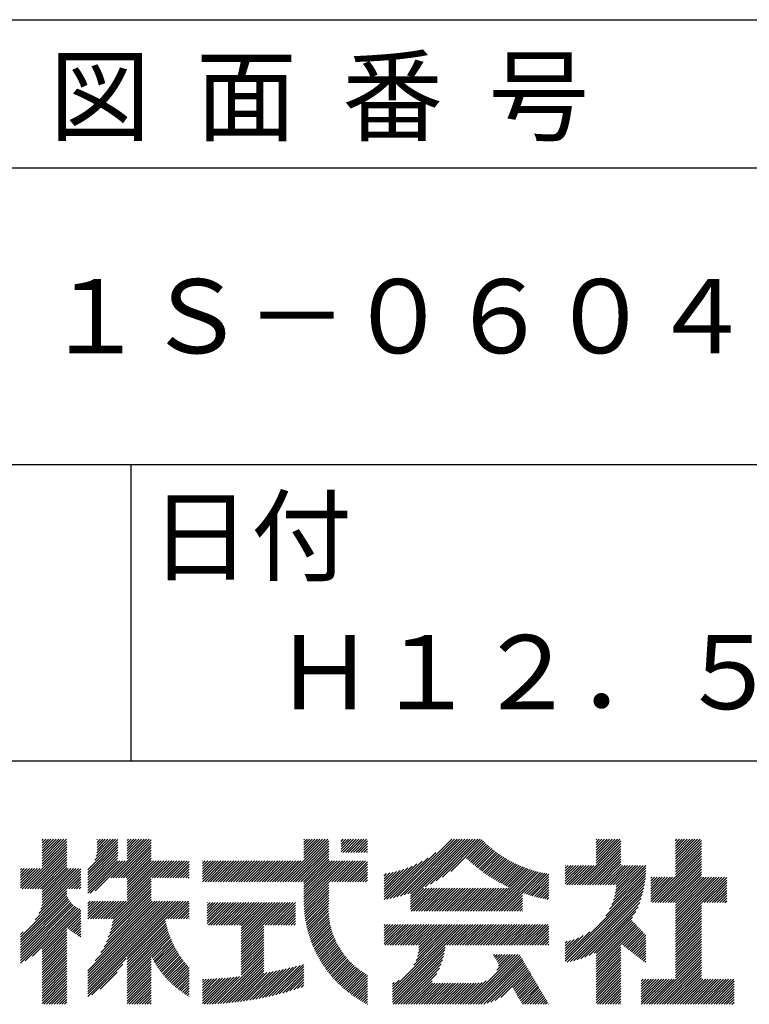
# Model space of a CAD drawing. Extents: x 0 to 210, y 0 to 297.
# Drawn here: x 166 to 191, y 34 to 68 of the extents above; entities that cross this region are included whole.
import ezdxf

# ---------------------------------------------------------------- set-up
doc = ezdxf.new("R2010")
doc.units = 0
doc.layers.add('TITLE', color=7, linetype='CONTINUOUS')
doc.styles.get("Standard").update_dxf_attribs({"font": 'romans.shx', "bigfont": 'bigfont.shx'})

msp = doc.modelspace()

# ---------------------------------------------------------------- linework, layer by layer
at = {"layer": 'TITLE'}
for p, q in [((20, 67.5), (199.75, 67.5)), ((20, 62.5), (199.75, 62.5)), ((20, 52.5), (199.75, 52.5)), ((169.875, 52.5), (169.875, 42.5)), ((109.875, 42.5), (199.75, 42.5)), ((166.88, 39.121), (167.615, 39.855)), ((166.88, 39.033), (167.702, 39.855)), ((166.88, 39.208), (167.528, 39.855)), ((166.88, 39.557), (167.178, 39.855)), ((166.88, 39.47), (167.266, 39.855)), ((166.88, 39.383), (167.353, 39.855)), ((166.88, 39.644), (167.091, 39.855)), ((166.88, 39.819), (166.917, 39.855)), ((166.88, 39.732), (167.004, 39.855)), ((166.88, 39.295), (167.44, 39.855)), ((168.654, 39.149), (169.361, 39.855)), ((168.708, 39.29), (169.273, 39.855)), ((168.73, 39.4), (169.186, 39.855)), ((168.735, 39.579), (169.011, 39.855)), ((168.735, 39.491), (169.099, 39.855)), ((168.735, 39.666), (168.924, 39.855)), ((168.735, 39.84), (168.75, 39.855)), ((168.735, 39.753), (168.837, 39.855)), ((169.194, 38.554), (170.495, 39.855)), ((169.753, 39.201), (170.408, 39.855)), ((169.753, 39.637), (169.972, 39.855)), ((169.753, 39.55), (170.059, 39.855)), ((169.753, 39.463), (170.146, 39.855)), ((169.753, 39.375), (170.233, 39.855)), ((169.753, 39.812), (169.797, 39.855)), ((169.753, 39.724), (169.884, 39.855)), ((169.753, 39.288), (170.321, 39.855)), ((175.086, 38.423), (176.518, 39.855)), ((175.716, 39.141), (176.431, 39.855)), ((175.716, 39.228), (176.343, 39.855)), ((175.716, 39.403), (176.169, 39.855)), ((175.716, 39.316), (176.256, 39.855)), ((175.716, 39.665), (175.907, 39.855)), ((175.716, 39.577), (175.994, 39.855)), ((175.716, 39.49), (176.082, 39.855)), ((175.716, 39.839), (175.732, 39.855)), ((175.716, 39.752), (175.82, 39.855)), ((176.97, 39.609), (177.216, 39.855)), ((176.97, 39.522), (177.303, 39.855)), ((176.97, 39.435), (177.391, 39.855)), ((176.97, 39.784), (177.042, 39.855)), ((176.97, 39.696), (177.129, 39.855)), ((177.037, 39.415), (177.478, 39.855)), ((177.125, 39.415), (177.565, 39.855)), ((177.212, 39.415), (177.653, 39.855)), ((177.299, 39.415), (177.74, 39.855)), ((177.387, 39.415), (177.827, 39.855)), ((178.734, 37.882), (180.708, 39.855)), ((178.85, 37.911), (180.795, 39.855)), ((178.97, 37.943), (180.882, 39.855)), ((179.094, 37.98), (180.969, 39.855)), ((179.223, 38.021), (181.057, 39.855)), ((179.308, 37.844), (181.319, 39.855)), ((179.308, 38.019), (181.144, 39.855)), ((179.308, 37.932), (181.231, 39.855)), ((179.809, 38.258), (181.406, 39.855)), ((179.983, 38.345), (181.493, 39.855)), ((180.175, 38.45), (181.58, 39.855)), ((180.396, 38.584), (181.668, 39.855)), ((185.58, 39.141), (186.294, 39.855)), ((185.58, 39.054), (186.381, 39.855)), ((185.58, 39.229), (186.207, 39.855)), ((185.58, 39.665), (185.77, 39.855)), ((185.58, 39.578), (185.857, 39.855)), ((185.58, 39.491), (185.945, 39.855)), ((185.58, 39.403), (186.032, 39.855)), ((185.58, 39.316), (186.119, 39.855)), ((185.58, 39.84), (185.596, 39.855)), ((185.58, 39.752), (185.683, 39.855)), ((188.251, 39.019), (189.087, 39.855)), ((188.251, 39.106), (189, 39.855)), ((188.251, 39.281), (188.825, 39.855)), ((188.251, 39.194), (188.912, 39.855)), ((188.251, 39.63), (188.476, 39.855)), ((188.251, 39.543), (188.563, 39.855)), ((188.251, 39.456), (188.651, 39.855)), ((188.251, 39.368), (188.738, 39.855)), ((188.251, 39.805), (188.301, 39.855)), ((188.251, 39.717), (188.389, 39.855)), ((166.21, 38.189), (167.716, 39.695)), ((166.297, 38.189), (167.716, 39.607)), ((166.385, 38.189), (167.716, 39.52)), ((166.88, 38.946), (167.716, 39.782)), ((168.421, 38.829), (169.44, 39.847)), ((168.421, 38.741), (169.44, 39.76)), ((168.421, 38.654), (169.44, 39.673)), ((168.421, 38.567), (169.44, 39.586)), ((169.281, 38.554), (170.563, 39.836)), ((169.368, 38.554), (170.563, 39.749)), ((169.456, 38.554), (170.563, 39.661)), ((169.543, 38.554), (170.563, 39.574)), ((175.173, 38.423), (176.552, 39.802)), ((175.261, 38.423), (176.552, 39.715)), ((175.348, 38.423), (176.552, 39.628)), ((175.435, 38.423), (176.552, 39.54)), ((177.474, 39.415), (177.858, 39.799)), ((177.561, 39.415), (177.858, 39.712)), ((177.648, 39.415), (177.858, 39.624)), ((177.736, 39.415), (177.858, 39.537)), ((180.673, 38.773), (181.732, 39.833)), ((181.2, 39.213), (181.776, 39.789)), ((181.245, 39.171), (181.821, 39.746)), ((181.291, 39.129), (181.866, 39.704)), ((181.337, 39.088), (181.911, 39.662)), ((181.383, 39.047), (181.958, 39.622)), ((181.43, 39.007), (182.005, 39.581)), ((181.478, 38.967), (182.053, 39.542)), ((184.931, 38.318), (186.415, 39.802)), ((185.018, 38.318), (186.415, 39.715)), ((185.105, 38.318), (186.415, 39.627)), ((185.193, 38.318), (186.415, 39.54)), ((188.251, 38.932), (189.129, 39.81)), ((188.251, 38.845), (189.129, 39.723)), ((188.251, 38.757), (189.129, 39.636)), ((188.251, 38.67), (189.129, 39.548)), ((166.472, 38.189), (167.716, 39.433)), ((166.559, 38.189), (167.716, 39.345)), ((166.647, 38.189), (167.716, 39.258)), ((168.421, 38.48), (169.44, 39.498)), ((168.421, 38.392), (169.44, 39.411)), ((168.421, 38.305), (169.436, 39.32)), ((168.421, 38.218), (169.426, 39.222)), ((169.63, 38.554), (170.563, 39.487)), ((169.718, 38.554), (170.563, 39.399)), ((169.753, 38.502), (170.563, 39.312)), ((169.753, 38.415), (170.563, 39.225)), ((175.523, 38.423), (176.552, 39.453)), ((175.61, 38.423), (176.552, 39.366)), ((175.697, 38.423), (176.552, 39.279)), ((175.716, 38.355), (176.552, 39.191)), ((177.823, 39.415), (177.858, 39.45)), ((178.513, 37.835), (179.909, 39.231)), ((178.622, 37.857), (180.171, 39.406)), ((181.526, 38.928), (182.101, 39.503)), ((181.574, 38.889), (182.15, 39.465)), ((181.624, 38.851), (182.2, 39.427)), ((181.673, 38.813), (182.25, 39.391)), ((181.723, 38.776), (182.302, 39.355)), ((181.774, 38.739), (182.354, 39.319)), ((181.825, 38.703), (182.406, 39.285)), ((181.877, 38.668), (182.46, 39.251)), ((181.929, 38.633), (182.514, 39.217)), ((185.28, 38.318), (186.415, 39.453)), ((185.367, 38.318), (186.415, 39.366)), ((185.455, 38.318), (186.415, 39.278)), ((185.542, 38.318), (186.415, 39.191)), ((187.48, 37.725), (189.129, 39.374)), ((187.567, 37.725), (189.129, 39.287)), ((187.655, 37.725), (189.129, 39.199)), ((188.251, 38.583), (189.129, 39.461)), ((166.149, 38.826), (166.19, 38.867)), ((166.149, 38.738), (166.277, 38.867)), ((166.149, 38.477), (166.539, 38.867)), ((166.149, 38.389), (166.627, 38.867)), ((166.149, 38.302), (166.714, 38.867)), ((166.149, 38.564), (166.452, 38.867)), ((166.149, 38.651), (166.365, 38.867)), ((166.149, 38.215), (166.801, 38.867)), ((166.734, 38.189), (167.716, 39.171)), ((166.821, 38.189), (167.716, 39.084)), ((166.832, 37.501), (168.186, 38.855)), ((166.871, 37.628), (168.11, 38.867)), ((166.88, 38.161), (167.716, 38.996)), ((166.88, 38.073), (167.716, 38.909)), ((166.88, 37.811), (167.936, 38.867)), ((166.88, 37.724), (168.023, 38.867)), ((166.88, 37.986), (167.761, 38.867)), ((166.88, 37.899), (167.848, 38.867)), ((168.421, 38.043), (169.506, 39.128)), ((168.421, 38.13), (169.419, 39.128)), ((168.501, 38.036), (169.593, 39.128)), ((168.668, 38.116), (169.68, 39.128)), ((169.753, 38.328), (170.563, 39.138)), ((169.753, 38.066), (170.815, 39.128)), ((169.753, 38.241), (170.641, 39.128)), ((169.753, 38.153), (170.728, 39.128)), ((169.753, 37.979), (170.902, 39.128)), ((169.753, 37.891), (170.99, 39.128)), ((169.753, 37.804), (171.077, 39.128)), ((170.59, 38.554), (171.164, 39.128)), ((170.678, 38.554), (171.252, 39.128)), ((170.765, 38.554), (171.339, 39.128)), ((170.852, 38.554), (171.426, 39.128)), ((170.94, 38.554), (171.513, 39.128)), ((171.027, 38.554), (171.601, 39.128)), ((171.114, 38.554), (171.688, 39.128)), ((171.201, 38.554), (171.775, 39.128)), ((171.289, 38.554), (171.843, 39.108)), ((171.376, 38.554), (171.843, 39.021)), ((171.463, 38.554), (171.843, 38.934)), ((172.295, 38.774), (172.648, 39.128)), ((172.295, 38.425), (172.997, 39.128)), ((172.295, 38.6), (172.823, 39.128)), ((172.295, 38.513), (172.91, 39.128)), ((172.295, 38.687), (172.735, 39.128)), ((172.295, 38.949), (172.474, 39.128)), ((172.295, 38.862), (172.561, 39.128)), ((172.295, 39.124), (172.299, 39.128)), ((172.295, 39.036), (172.386, 39.128)), ((172.38, 38.423), (173.085, 39.128)), ((172.468, 38.423), (173.172, 39.128)), ((172.555, 38.423), (173.259, 39.128)), ((172.642, 38.423), (173.346, 39.128)), ((172.729, 38.423), (173.434, 39.128)), ((172.817, 38.423), (173.521, 39.128)), ((172.904, 38.423), (173.608, 39.128)), ((172.991, 38.423), (173.696, 39.128)), ((173.079, 38.423), (173.783, 39.128)), ((173.166, 38.423), (173.87, 39.128)), ((173.253, 38.423), (173.957, 39.128)), ((173.34, 38.423), (174.045, 39.128)), ((173.428, 38.423), (174.132, 39.128)), ((173.515, 38.423), (174.219, 39.128)), ((173.602, 38.423), (174.307, 39.128)), ((173.69, 38.423), (174.394, 39.128)), ((173.777, 38.423), (174.481, 39.128)), ((173.864, 38.423), (174.568, 39.128)), ((173.951, 38.423), (174.656, 39.128)), ((174.039, 38.423), (174.743, 39.128)), ((174.126, 38.423), (174.83, 39.128)), ((174.213, 38.423), (174.918, 39.128)), ((174.301, 38.423), (175.005, 39.128)), ((174.388, 38.423), (175.092, 39.128)), ((174.475, 38.423), (175.179, 39.128)), ((174.562, 38.423), (175.267, 39.128)), ((174.65, 38.423), (175.354, 39.128)), ((174.737, 38.423), (175.441, 39.128)), ((174.824, 38.423), (175.529, 39.128)), ((174.912, 38.423), (175.616, 39.128)), ((174.999, 38.423), (175.703, 39.128)), ((175.716, 37.832), (177.012, 39.128)), ((175.716, 37.744), (177.1, 39.128)), ((175.716, 38.094), (176.751, 39.128)), ((175.716, 38.006), (176.838, 39.128)), ((175.716, 37.919), (176.925, 39.128)), ((175.716, 38.268), (176.576, 39.128)), ((175.716, 38.181), (176.663, 39.128)), ((175.717, 37.658), (177.187, 39.128)), ((176.57, 38.423), (177.274, 39.128)), ((176.657, 38.423), (177.362, 39.128)), ((176.745, 38.423), (177.449, 39.128)), ((176.832, 38.423), (177.536, 39.128)), ((176.919, 38.423), (177.623, 39.128)), ((177.006, 38.423), (177.711, 39.128)), ((177.094, 38.423), (177.798, 39.128)), ((177.181, 38.423), (177.858, 39.101)), ((177.268, 38.423), (177.858, 39.013)), ((177.356, 38.423), (177.858, 38.926)), ((178.42, 37.83), (179.704, 39.114)), ((178.42, 37.917), (179.529, 39.026)), ((178.42, 38.004), (179.371, 38.955)), ((178.42, 38.092), (179.226, 38.897)), ((181.982, 38.598), (182.568, 39.185)), ((182.035, 38.564), (182.624, 39.153)), ((182.089, 38.531), (182.68, 39.122)), ((182.143, 38.498), (182.737, 39.092)), ((182.198, 38.465), (182.795, 39.063)), ((182.254, 38.434), (182.854, 39.034)), ((182.31, 38.402), (182.913, 39.006)), ((182.366, 38.372), (182.974, 38.979)), ((182.423, 38.342), (183.035, 38.953)), ((182.481, 38.312), (183.097, 38.927)), ((182.54, 38.283), (183.159, 38.903)), ((182.599, 38.255), (183.223, 38.879)), ((182.658, 38.227), (183.288, 38.857)), ((184.536, 38.446), (185.067, 38.978)), ((184.536, 38.359), (185.155, 38.978)), ((184.536, 38.621), (184.893, 38.978)), ((184.536, 38.534), (184.98, 38.978)), ((184.536, 38.97), (184.544, 38.978)), ((184.536, 38.883), (184.631, 38.978)), ((184.536, 38.796), (184.718, 38.978)), ((184.536, 38.708), (184.806, 38.978)), ((184.582, 38.318), (185.242, 38.978)), ((184.669, 38.318), (185.329, 38.978)), ((184.756, 38.318), (185.417, 38.978)), ((184.844, 38.318), (185.504, 38.978)), ((185.629, 38.318), (186.415, 39.104)), ((185.716, 38.318), (186.415, 39.016)), ((185.804, 38.318), (186.464, 38.978)), ((185.891, 38.318), (186.551, 38.978)), ((185.978, 38.318), (186.639, 38.978)), ((186.066, 38.318), (186.726, 38.978)), ((186.153, 38.318), (186.813, 38.978)), ((186.157, 37.798), (187.253, 38.894)), ((186.194, 37.922), (187.25, 38.978)), ((186.221, 38.036), (187.162, 38.978)), ((186.24, 38.318), (186.9, 38.978)), ((186.24, 38.143), (187.075, 38.978)), ((186.252, 38.243), (186.988, 38.978)), ((187.742, 37.725), (189.129, 39.112)), ((187.829, 37.725), (189.129, 39.025)), ((187.916, 37.725), (189.129, 38.937)), ((166.648, 37.143), (168.186, 38.681)), ((166.769, 37.351), (168.186, 38.768)), ((167.781, 38.189), (168.186, 38.594)), ((169.208, 37.171), (170.563, 38.527)), ((171.551, 38.554), (171.843, 38.846)), ((171.638, 38.554), (171.843, 38.759)), ((171.725, 38.554), (171.843, 38.672)), ((171.812, 38.554), (171.843, 38.584)), ((177.443, 38.423), (177.858, 38.839)), ((177.53, 38.423), (177.858, 38.752)), ((177.617, 38.423), (177.858, 38.664)), ((177.705, 38.423), (177.858, 38.577)), ((178.42, 38.179), (179.091, 38.849)), ((178.42, 38.266), (178.963, 38.809)), ((178.42, 38.353), (178.841, 38.774)), ((178.42, 38.441), (178.725, 38.746)), ((178.42, 38.528), (178.613, 38.721)), ((178.42, 38.615), (178.506, 38.701)), ((181.95, 37.431), (183.353, 38.835)), ((182.037, 37.431), (183.42, 38.814)), ((182.124, 37.431), (183.487, 38.794)), ((182.212, 37.431), (183.555, 38.775)), ((182.299, 37.431), (183.625, 38.758)), ((182.386, 37.431), (183.696, 38.741)), ((183.093, 38.051), (183.767, 38.725)), ((183.157, 38.028), (183.84, 38.711)), ((183.223, 38.006), (183.914, 38.698)), ((183.289, 37.985), (183.98, 38.676)), ((183.356, 37.965), (183.98, 38.589)), ((184.536, 35.828), (187.237, 38.529)), ((185.898, 37.278), (187.245, 38.624)), ((186.029, 37.496), (187.25, 38.717)), ((186.105, 37.659), (187.253, 38.807)), ((187.423, 37.929), (188.07, 38.577)), ((187.423, 37.842), (188.158, 38.577)), ((187.423, 37.755), (188.245, 38.577)), ((187.423, 38.016), (187.983, 38.577)), ((187.423, 38.278), (187.721, 38.577)), ((187.423, 38.191), (187.809, 38.577)), ((187.423, 38.104), (187.896, 38.577)), ((187.423, 38.453), (187.547, 38.577)), ((187.423, 38.366), (187.634, 38.577)), ((187.423, 38.54), (187.459, 38.577)), ((188.004, 37.725), (189.129, 38.85)), ((188.091, 37.725), (189.129, 38.763)), ((188.178, 37.725), (189.129, 38.676)), ((188.251, 37.71), (189.129, 38.588)), ((188.251, 37.273), (189.554, 38.577)), ((188.251, 37.186), (189.642, 38.577)), ((188.251, 37.099), (189.729, 38.577)), ((188.251, 37.012), (189.816, 38.577)), ((188.251, 36.924), (189.903, 38.577)), ((188.251, 37.623), (189.205, 38.577)), ((188.251, 37.535), (189.292, 38.577)), ((188.251, 37.448), (189.38, 38.577)), ((188.251, 37.361), (189.467, 38.577)), ((189.138, 37.725), (189.983, 38.569)), ((167.869, 38.189), (168.186, 38.506)), ((167.956, 38.189), (168.186, 38.419)), ((168.043, 38.189), (168.186, 38.332)), ((168.13, 38.189), (168.186, 38.244)), ((169.234, 36.935), (170.563, 38.265)), ((169.26, 37.049), (170.563, 38.352)), ((169.281, 37.157), (170.563, 38.439)), ((175.721, 37.574), (176.552, 38.406)), ((175.725, 37.492), (176.552, 38.318)), ((175.732, 37.411), (176.552, 38.231)), ((177.792, 38.423), (177.858, 38.49)), ((179.308, 37.757), (179.764, 38.213)), ((179.308, 37.67), (179.851, 38.213)), ((179.308, 37.582), (179.939, 38.213)), ((179.308, 37.495), (180.026, 38.213)), ((179.331, 37.431), (180.113, 38.213)), ((179.418, 37.431), (180.2, 38.213)), ((179.506, 37.431), (180.288, 38.213)), ((179.593, 37.431), (180.375, 38.213)), ((179.68, 37.431), (180.462, 38.213)), ((179.768, 37.431), (180.55, 38.213)), ((179.855, 37.431), (180.637, 38.213)), ((179.942, 37.431), (180.724, 38.213)), ((180.029, 37.431), (180.811, 38.213)), ((180.117, 37.431), (180.899, 38.213)), ((180.204, 37.431), (180.986, 38.213)), ((180.291, 37.431), (181.073, 38.213)), ((180.379, 37.431), (181.161, 38.213)), ((180.466, 37.431), (181.248, 38.213)), ((180.553, 37.431), (181.335, 38.213)), ((180.64, 37.431), (181.422, 38.213)), ((180.728, 37.431), (181.51, 38.213)), ((180.815, 37.431), (181.597, 38.213)), ((180.902, 37.431), (181.684, 38.213)), ((180.99, 37.431), (181.772, 38.213)), ((181.077, 37.431), (181.859, 38.213)), ((181.164, 37.431), (181.946, 38.213)), ((181.251, 37.431), (182.033, 38.213)), ((181.339, 37.431), (182.121, 38.213)), ((181.426, 37.431), (182.208, 38.213)), ((181.513, 37.431), (182.295, 38.213)), ((181.601, 37.431), (182.383, 38.213)), ((181.688, 37.431), (182.47, 38.213)), ((181.775, 37.431), (182.557, 38.213)), ((181.862, 37.431), (182.644, 38.213)), ((183.423, 37.945), (183.98, 38.501)), ((183.492, 37.926), (183.98, 38.414)), ((183.561, 37.908), (183.98, 38.327)), ((183.631, 37.89), (183.98, 38.24)), ((184.536, 35.741), (187.225, 38.43)), ((184.599, 35.717), (187.21, 38.327)), ((184.707, 35.737), (187.19, 38.22)), ((189.226, 37.725), (189.983, 38.482)), ((189.313, 37.725), (189.983, 38.394)), ((189.4, 37.725), (189.983, 38.307)), ((189.488, 37.725), (189.983, 38.22)), ((166.149, 36.556), (167.716, 38.123)), ((166.149, 36.469), (167.716, 38.036)), ((166.149, 36.382), (167.717, 37.95)), ((166.149, 36.294), (167.744, 37.889)), ((169.05, 36.403), (170.563, 37.916)), ((169.112, 36.552), (170.563, 38.003)), ((169.162, 36.689), (170.563, 38.09)), ((169.201, 36.816), (170.563, 38.177)), ((175.74, 37.332), (176.552, 38.144)), ((175.749, 37.254), (176.552, 38.057)), ((175.76, 37.177), (176.552, 37.969)), ((175.772, 37.102), (176.552, 37.882)), ((182.473, 37.431), (183.092, 38.05)), ((182.561, 37.431), (183.092, 37.963)), ((182.648, 37.431), (183.092, 37.876)), ((183.701, 37.874), (183.98, 38.152)), ((183.773, 37.858), (183.98, 38.065)), ((183.845, 37.843), (183.98, 37.978)), ((183.919, 37.829), (183.98, 37.89)), ((184.819, 35.761), (187.165, 38.108)), ((184.937, 35.792), (187.134, 37.99)), ((185.062, 35.83), (187.096, 37.865)), ((189.575, 37.725), (189.983, 38.132)), ((189.662, 37.725), (189.983, 38.045)), ((189.749, 37.725), (189.983, 37.958)), ((189.837, 37.725), (189.983, 37.871)), ((166.149, 36.207), (167.774, 37.832)), ((166.149, 36.12), (167.808, 37.779)), ((166.149, 36.033), (167.846, 37.73)), ((166.149, 35.945), (167.887, 37.684)), ((166.149, 35.858), (167.932, 37.641)), ((166.149, 35.771), (167.98, 37.602)), ((166.149, 35.683), (168.032, 37.567)), ((166.311, 35.758), (168.088, 37.535)), ((168.421, 35.425), (170.768, 37.771)), ((168.421, 34.988), (171.204, 37.771)), ((168.421, 34.814), (171.379, 37.771)), ((168.421, 34.726), (171.466, 37.771)), ((168.421, 34.639), (171.554, 37.771)), ((168.421, 34.901), (171.292, 37.771)), ((168.421, 35.163), (171.03, 37.771)), ((168.421, 35.075), (171.117, 37.771)), ((168.421, 35.337), (170.855, 37.771)), ((168.421, 35.25), (170.943, 37.771)), ((168.421, 37.432), (168.76, 37.771)), ((168.421, 37.345), (168.848, 37.771)), ((168.421, 37.258), (168.935, 37.771)), ((168.421, 37.519), (168.673, 37.771)), ((168.421, 37.694), (168.499, 37.771)), ((168.421, 37.607), (168.586, 37.771)), ((168.422, 37.171), (169.022, 37.771)), ((168.51, 37.171), (169.11, 37.771)), ((168.597, 37.171), (169.197, 37.771)), ((168.666, 35.757), (170.681, 37.771)), ((168.684, 37.171), (169.284, 37.771)), ((168.771, 37.171), (169.371, 37.771)), ((168.857, 36.034), (170.593, 37.771)), ((168.859, 37.171), (169.459, 37.771)), ((168.946, 37.171), (169.546, 37.771)), ((168.969, 36.234), (170.563, 37.828)), ((169.033, 37.171), (169.633, 37.771)), ((169.121, 37.171), (169.721, 37.771)), ((171.041, 37.171), (171.641, 37.771)), ((171.128, 37.171), (171.728, 37.771)), ((171.215, 37.171), (171.815, 37.771)), ((171.303, 37.171), (171.843, 37.712)), ((171.39, 37.171), (171.843, 37.624)), ((171.477, 37.171), (171.843, 37.537)), ((172.451, 37.011), (173.16, 37.719)), ((172.451, 37.535), (172.636, 37.719)), ((172.451, 37.447), (172.723, 37.719)), ((172.451, 37.36), (172.811, 37.719)), ((172.451, 37.273), (172.898, 37.719)), ((172.451, 37.185), (172.985, 37.719)), ((172.451, 37.098), (173.073, 37.719)), ((172.451, 37.709), (172.462, 37.719)), ((172.451, 37.622), (172.549, 37.719)), ((172.491, 36.963), (173.247, 37.719)), ((172.578, 36.963), (173.334, 37.719)), ((172.665, 36.963), (173.422, 37.719)), ((172.752, 36.963), (173.509, 37.719)), ((172.84, 36.963), (173.596, 37.719)), ((172.927, 36.963), (173.684, 37.719)), ((173.014, 36.963), (173.771, 37.719)), ((173.102, 36.963), (173.858, 37.719)), ((173.189, 36.963), (173.945, 37.719)), ((173.276, 36.963), (174.033, 37.719)), ((173.363, 36.963), (174.12, 37.719)), ((173.451, 36.963), (174.207, 37.719)), ((173.538, 36.963), (174.294, 37.719)), ((173.601, 36.938), (174.382, 37.719)), ((173.601, 36.851), (174.469, 37.719)), ((173.601, 36.764), (174.556, 37.719)), ((173.601, 36.676), (174.644, 37.719)), ((173.601, 36.589), (174.731, 37.719)), ((173.601, 36.502), (174.818, 37.719)), ((173.601, 36.414), (174.905, 37.719)), ((173.601, 36.24), (175.08, 37.719)), ((173.601, 36.327), (174.993, 37.719)), ((174.411, 36.963), (175.167, 37.719)), ((174.498, 36.963), (175.255, 37.719)), ((174.585, 36.963), (175.342, 37.719)), ((174.673, 36.963), (175.429, 37.719)), ((174.76, 36.963), (175.429, 37.632)), ((174.847, 36.963), (175.429, 37.544)), ((175.786, 37.028), (176.552, 37.795)), ((175.8, 36.956), (176.551, 37.707)), ((175.816, 36.884), (176.546, 37.614)), ((182.735, 37.431), (183.092, 37.789)), ((182.823, 37.431), (183.092, 37.701)), ((182.91, 37.431), (183.092, 37.614)), ((182.997, 37.431), (183.092, 37.527)), ((185.197, 35.878), (187.049, 37.73)), ((185.343, 35.937), (186.989, 37.583)), ((188.251, 36.837), (189.129, 37.715)), ((188.251, 36.75), (189.129, 37.628)), ((188.251, 36.662), (189.129, 37.541)), ((189.924, 37.725), (189.983, 37.783)), ((166.554, 35.914), (168.148, 37.508)), ((166.88, 36.153), (168.186, 37.459)), ((166.88, 36.066), (168.186, 37.372)), ((167.752, 36.85), (168.186, 37.284)), ((167.801, 36.812), (168.186, 37.197)), ((171.565, 37.171), (171.843, 37.45)), ((171.652, 37.171), (171.843, 37.362)), ((171.739, 37.171), (171.843, 37.275)), ((174.935, 36.963), (175.429, 37.457)), ((175.022, 36.963), (175.429, 37.37)), ((175.109, 36.963), (175.429, 37.283)), ((175.196, 36.963), (175.429, 37.195)), ((175.833, 36.814), (176.545, 37.526)), ((175.851, 36.745), (176.546, 37.44)), ((175.87, 36.677), (176.551, 37.357)), ((175.891, 36.609), (176.557, 37.276)), ((175.912, 36.543), (176.566, 37.198)), ((183.084, 37.431), (183.092, 37.439)), ((185.508, 36.014), (186.912, 37.419)), ((185.58, 35.999), (186.806, 37.225)), ((188.251, 36.575), (189.129, 37.454)), ((188.251, 36.488), (189.129, 37.366)), ((188.251, 36.401), (189.129, 37.279)), ((167.85, 36.774), (168.186, 37.11)), ((167.901, 36.737), (168.186, 37.023)), ((167.953, 36.702), (168.186, 36.935)), ((169.753, 35.884), (171.034, 37.165)), ((169.753, 35.797), (171.048, 37.091)), ((169.753, 35.709), (171.063, 37.019)), ((169.753, 35.622), (171.08, 36.948)), ((169.753, 35.535), (171.097, 36.879)), ((171.826, 37.171), (171.843, 37.188)), ((173.601, 36.153), (174.358, 36.91)), ((175.284, 36.963), (175.429, 37.108)), ((175.371, 36.963), (175.429, 37.021)), ((175.934, 36.478), (176.577, 37.121)), ((175.957, 36.414), (176.59, 37.047)), ((175.981, 36.351), (176.605, 36.974)), ((176.006, 36.288), (176.621, 36.904)), ((178.42, 36.433), (178.975, 36.988)), ((178.42, 36.695), (178.713, 36.988)), ((178.42, 36.608), (178.801, 36.988)), ((178.42, 36.52), (178.888, 36.988)), ((178.42, 36.957), (178.452, 36.988)), ((178.42, 36.87), (178.539, 36.988)), ((178.42, 36.782), (178.626, 36.988)), ((178.42, 36.346), (179.063, 36.988)), ((178.446, 36.284), (179.15, 36.988)), ((178.533, 36.284), (179.237, 36.988)), ((178.621, 36.284), (179.324, 36.988)), ((178.707, 34.8), (180.896, 36.988)), ((178.707, 34.713), (180.983, 36.988)), ((178.707, 34.625), (181.07, 36.988)), ((178.707, 34.538), (181.157, 36.988)), ((178.708, 36.284), (179.412, 36.988)), ((178.795, 36.284), (179.499, 36.988)), ((178.882, 36.284), (179.586, 36.988)), ((178.97, 36.284), (179.674, 36.988)), ((179.057, 36.284), (179.761, 36.988)), ((179.144, 36.284), (179.848, 36.988)), ((179.232, 36.284), (179.935, 36.988)), ((179.319, 36.284), (180.023, 36.988)), ((179.406, 36.284), (180.11, 36.988)), ((179.426, 35.606), (180.808, 36.988)), ((179.493, 36.284), (180.197, 36.988)), ((179.505, 35.772), (180.721, 36.988)), ((179.548, 35.902), (180.634, 36.988)), ((179.574, 36.015), (180.546, 36.988)), ((179.581, 36.284), (180.285, 36.988)), ((179.588, 36.117), (180.459, 36.988)), ((179.594, 36.211), (180.372, 36.988)), ((180.541, 36.284), (181.245, 36.988)), ((180.628, 36.284), (181.332, 36.988)), ((180.715, 36.284), (181.419, 36.988)), ((180.803, 36.284), (181.507, 36.988)), ((180.89, 36.284), (181.594, 36.988)), ((180.977, 36.284), (181.681, 36.988)), ((181.065, 36.284), (181.768, 36.988)), ((181.152, 36.284), (181.856, 36.988)), ((181.239, 36.284), (181.943, 36.988)), ((181.326, 36.284), (182.03, 36.988)), ((181.414, 36.284), (182.118, 36.988)), ((181.501, 36.284), (182.205, 36.988)), ((181.588, 36.284), (182.292, 36.988)), ((181.676, 36.284), (182.379, 36.988)), ((181.763, 36.284), (182.467, 36.988)), ((181.85, 36.284), (182.554, 36.988)), ((181.937, 36.284), (182.641, 36.988)), ((182.025, 36.284), (182.729, 36.988)), ((182.112, 36.284), (182.816, 36.988)), ((182.199, 36.284), (182.903, 36.988)), ((182.287, 36.284), (182.99, 36.988)), ((182.374, 36.284), (183.078, 36.988)), ((182.461, 36.284), (183.165, 36.988)), ((182.548, 36.284), (183.252, 36.988)), ((182.636, 36.284), (183.34, 36.988)), ((182.723, 36.284), (183.427, 36.988)), ((182.81, 36.284), (183.514, 36.988)), ((182.898, 36.284), (183.601, 36.988)), ((182.985, 36.284), (183.689, 36.988)), ((183.072, 36.284), (183.776, 36.988)), ((183.159, 36.284), (183.863, 36.988)), ((183.247, 36.284), (183.951, 36.988)), ((183.334, 36.284), (183.98, 36.93)), ((185.58, 35.912), (186.784, 37.116)), ((185.58, 35.825), (186.827, 37.071)), ((185.58, 35.737), (186.869, 37.027)), ((185.58, 35.65), (186.912, 36.982)), ((185.58, 35.563), (186.954, 36.937)), ((186.426, 36.322), (186.997, 36.892)), ((188.251, 36.313), (189.129, 37.192)), ((188.251, 36.226), (189.129, 37.104)), ((188.251, 36.139), (189.129, 37.017)), ((188.251, 36.051), (189.129, 36.93)), ((166.149, 36.644), (166.245, 36.74)), ((166.88, 35.978), (167.716, 36.814)), ((166.88, 35.891), (167.716, 36.727)), ((166.88, 35.804), (167.716, 36.64)), ((166.88, 35.717), (167.716, 36.552)), ((168.005, 36.667), (168.186, 36.848)), ((168.059, 36.633), (168.186, 36.761)), ((168.113, 36.6), (168.186, 36.673)), ((168.169, 36.569), (168.186, 36.586)), ((169.753, 35.447), (171.116, 36.811)), ((169.753, 35.36), (171.137, 36.744)), ((169.753, 35.273), (171.158, 36.678)), ((169.753, 35.186), (171.181, 36.613)), ((170.567, 35.912), (171.205, 36.55)), ((173.601, 36.065), (174.358, 36.823)), ((173.601, 35.978), (174.358, 36.735)), ((173.601, 35.891), (174.358, 36.648)), ((173.601, 35.803), (174.358, 36.561)), ((176.032, 36.227), (176.64, 36.835)), ((176.058, 36.166), (176.659, 36.767)), ((176.086, 36.107), (176.681, 36.701)), ((176.114, 36.048), (176.704, 36.637)), ((176.144, 35.989), (176.728, 36.574)), ((183.421, 36.284), (183.98, 36.843)), ((183.509, 36.284), (183.98, 36.756)), ((183.596, 36.284), (183.98, 36.668)), ((183.683, 36.284), (183.98, 36.581)), ((184.536, 35.915), (185.361, 36.74)), ((184.536, 36.002), (185.143, 36.609)), ((184.536, 36.09), (184.979, 36.533)), ((186.476, 36.284), (187.039, 36.847)), ((186.525, 36.246), (187.082, 36.803)), ((186.574, 36.208), (187.124, 36.758)), ((186.623, 36.17), (187.167, 36.713)), ((186.673, 36.132), (187.209, 36.668)), ((186.722, 36.094), (187.25, 36.622)), ((186.771, 36.056), (187.25, 36.535)), ((188.251, 35.964), (189.129, 36.843)), ((188.251, 35.877), (189.129, 36.755)), ((188.251, 35.79), (189.129, 36.668)), ((188.251, 35.702), (189.129, 36.581)), ((166.88, 35.629), (167.716, 36.465)), ((166.88, 35.542), (167.716, 36.378)), ((166.88, 35.455), (167.716, 36.291)), ((166.88, 35.367), (167.716, 36.203)), ((170.596, 35.853), (171.23, 36.487)), ((170.626, 35.796), (171.256, 36.426)), ((170.657, 35.74), (171.283, 36.366)), ((170.689, 35.685), (171.311, 36.307)), ((170.722, 35.63), (171.34, 36.248)), ((173.601, 35.716), (174.358, 36.474)), ((173.601, 35.629), (174.358, 36.386)), ((173.601, 35.542), (174.358, 36.299)), ((173.601, 35.454), (174.358, 36.212)), ((176.173, 35.932), (176.753, 36.512)), ((176.204, 35.876), (176.78, 36.452)), ((176.236, 35.82), (176.808, 36.392)), ((176.268, 35.765), (176.838, 36.334)), ((176.301, 35.711), (176.868, 36.278)), ((176.335, 35.657), (176.9, 36.222)), ((178.707, 34.451), (180.479, 36.223)), ((183.77, 36.284), (183.98, 36.494)), ((183.858, 36.284), (183.98, 36.407)), ((183.945, 36.284), (183.98, 36.319)), ((184.536, 36.177), (184.84, 36.481)), ((184.536, 36.264), (184.716, 36.444)), ((184.536, 36.352), (184.602, 36.418)), ((185.58, 35.475), (186.415, 36.311)), ((185.58, 35.388), (186.415, 36.223)), ((186.82, 36.017), (187.25, 36.448)), ((186.869, 35.979), (187.25, 36.36)), ((186.919, 35.941), (187.25, 36.273)), ((188.251, 35.615), (189.129, 36.493)), ((188.251, 35.528), (189.129, 36.406)), ((188.251, 35.44), (189.129, 36.319)), ((188.251, 35.353), (189.129, 36.232)), ((166.88, 35.28), (167.716, 36.116)), ((166.88, 35.193), (167.716, 36.029)), ((166.88, 35.106), (167.716, 35.941)), ((169.753, 35.098), (170.563, 35.908)), ((170.756, 35.577), (171.37, 36.191)), ((170.79, 35.524), (171.401, 36.135)), ((170.826, 35.473), (171.433, 36.079)), ((170.863, 35.422), (171.466, 36.025)), ((170.9, 35.372), (171.499, 35.971)), ((170.938, 35.323), (171.534, 35.919)), ((170.978, 35.275), (171.57, 35.867)), ((172.713, 34.305), (174.358, 35.95)), ((173.601, 35.367), (174.358, 36.124)), ((173.601, 35.28), (174.358, 36.037)), ((176.37, 35.605), (176.933, 36.168)), ((176.405, 35.553), (176.967, 36.115)), ((176.441, 35.501), (177.002, 36.062)), ((176.478, 35.451), (177.038, 36.011)), ((176.515, 35.401), (177.076, 35.961)), ((176.554, 35.352), (177.114, 35.913)), ((178.707, 34.364), (180.467, 36.124)), ((178.722, 34.291), (180.45, 36.019)), ((178.809, 34.291), (180.426, 35.908)), ((181.166, 34.291), (182.847, 35.972)), ((181.253, 34.291), (182.934, 35.972)), ((181.34, 34.291), (183, 35.951)), ((181.427, 34.291), (183.033, 35.896)), ((182.118, 35.942), (182.148, 35.972)), ((182.151, 35.887), (182.236, 35.972)), ((182.183, 35.832), (182.323, 35.972)), ((182.215, 35.777), (182.41, 35.972)), ((182.225, 35.437), (182.759, 35.972)), ((182.248, 35.722), (182.497, 35.972)), ((182.276, 35.575), (182.672, 35.972)), ((182.28, 35.667), (182.585, 35.972)), ((185.58, 35.301), (186.415, 36.136)), ((185.58, 35.214), (186.415, 36.049)), ((185.58, 35.126), (186.415, 35.962)), ((185.58, 35.039), (186.415, 35.874)), ((186.968, 35.903), (187.25, 36.186)), ((187.017, 35.865), (187.25, 36.099)), ((187.066, 35.827), (187.25, 36.011)), ((187.116, 35.789), (187.25, 35.924)), ((187.45, 34.291), (189.129, 35.97)), ((187.537, 34.291), (189.129, 35.883)), ((188.251, 35.266), (189.129, 36.144)), ((188.251, 35.179), (189.129, 36.057)), ((166.88, 35.018), (167.716, 35.854)), ((166.88, 34.931), (167.716, 35.767)), ((166.88, 34.844), (167.716, 35.68)), ((166.88, 34.756), (167.716, 35.592)), ((168.421, 34.552), (169.718, 35.849)), ((168.562, 34.606), (169.607, 35.65)), ((169.753, 35.011), (170.563, 35.821)), ((169.753, 34.924), (170.563, 35.733)), ((169.753, 34.836), (170.563, 35.646)), ((169.753, 34.749), (170.563, 35.559)), ((171.018, 35.228), (171.606, 35.816)), ((171.059, 35.182), (171.643, 35.766)), ((171.101, 35.136), (171.681, 35.717)), ((171.143, 35.092), (171.72, 35.669)), ((171.187, 35.048), (171.76, 35.621)), ((171.231, 35.005), (171.801, 35.574)), ((172.805, 34.31), (174.358, 35.863)), ((172.899, 34.316), (174.358, 35.775)), ((172.993, 34.323), (174.358, 35.688)), ((173.088, 34.331), (174.358, 35.601)), ((174.313, 34.508), (175.35, 35.545)), ((174.423, 34.531), (175.466, 35.574)), ((174.535, 34.556), (175.583, 35.604)), ((174.649, 34.582), (175.702, 35.636)), ((174.764, 34.61), (175.716, 35.562)), ((176.592, 35.304), (177.153, 35.865)), ((176.632, 35.256), (177.194, 35.818)), ((176.672, 35.209), (177.236, 35.772)), ((176.713, 35.163), (177.278, 35.728)), ((176.755, 35.117), (177.322, 35.684)), ((176.797, 35.072), (177.367, 35.641)), ((176.841, 35.028), (177.412, 35.6)), ((176.884, 34.985), (177.459, 35.56)), ((178.896, 34.291), (180.394, 35.788)), ((178.984, 34.291), (180.35, 35.657)), ((181.515, 34.291), (183.065, 35.841)), ((181.602, 34.291), (183.097, 35.786)), ((181.689, 34.291), (183.13, 35.731)), ((181.787, 34.301), (183.162, 35.676)), ((181.899, 34.326), (183.195, 35.621)), ((182.024, 34.363), (183.227, 35.566)), ((185.58, 34.952), (186.415, 35.787)), ((185.58, 34.864), (186.415, 35.7)), ((185.58, 34.777), (186.415, 35.612)), ((187.165, 35.751), (187.25, 35.837)), ((187.214, 35.713), (187.25, 35.749)), ((187.625, 34.291), (189.129, 35.795)), ((187.712, 34.291), (189.129, 35.708)), ((187.799, 34.291), (189.129, 35.621)), ((166.88, 34.669), (167.716, 35.505)), ((166.88, 34.582), (167.716, 35.418)), ((166.88, 34.495), (167.716, 35.33)), ((166.88, 34.407), (167.716, 35.243)), ((168.84, 34.796), (169.417, 35.373)), ((169.753, 34.662), (170.563, 35.472)), ((169.753, 34.575), (170.563, 35.384)), ((169.753, 34.487), (170.563, 35.297)), ((169.753, 34.4), (170.563, 35.21)), ((171.277, 34.963), (171.842, 35.529)), ((171.323, 34.922), (171.843, 35.442)), ((171.37, 34.882), (171.843, 35.355)), ((171.418, 34.842), (171.843, 35.268)), ((172.44, 34.294), (173.349, 35.203)), ((172.53, 34.296), (173.447, 35.213)), ((172.621, 34.3), (173.545, 35.224)), ((173.184, 34.34), (174.358, 35.513)), ((173.281, 34.349), (174.358, 35.426)), ((173.379, 34.36), (174.359, 35.339)), ((173.478, 34.372), (174.465, 35.358)), ((173.579, 34.385), (174.571, 35.377)), ((173.68, 34.399), (174.679, 35.398)), ((173.782, 34.414), (174.788, 35.42)), ((173.886, 34.43), (174.898, 35.442)), ((173.991, 34.448), (175.009, 35.466)), ((174.097, 34.466), (175.121, 35.491)), ((174.204, 34.486), (175.235, 35.517)), ((174.881, 34.639), (175.716, 35.475)), ((175, 34.671), (175.716, 35.388)), ((175.121, 34.705), (175.716, 35.3)), ((175.244, 34.74), (175.716, 35.213)), ((176.929, 34.942), (177.507, 35.52)), ((176.974, 34.9), (177.556, 35.482)), ((177.02, 34.858), (177.606, 35.445)), ((177.067, 34.818), (177.657, 35.408)), ((177.114, 34.778), (177.71, 35.373)), ((177.162, 34.738), (177.763, 35.339)), ((177.21, 34.7), (177.817, 35.307)), ((177.26, 34.662), (177.858, 35.26)), ((179.071, 34.291), (180.29, 35.51)), ((179.158, 34.291), (180.201, 35.333)), ((182.169, 34.421), (183.259, 35.512)), ((182.356, 34.521), (183.292, 35.457)), ((182.766, 34.844), (183.324, 35.402)), ((182.798, 34.789), (183.357, 35.347)), ((182.831, 34.734), (183.389, 35.292)), ((182.863, 34.679), (183.421, 35.237)), ((185.58, 34.69), (186.415, 35.525)), ((185.58, 34.603), (186.415, 35.438)), ((185.58, 34.515), (186.415, 35.351)), ((185.58, 34.428), (186.415, 35.263)), ((187.887, 34.291), (189.129, 35.533)), ((187.974, 34.291), (189.129, 35.446)), ((188.061, 34.291), (189.129, 35.359)), ((188.148, 34.291), (189.129, 35.272)), ((166.88, 34.32), (167.716, 35.156)), ((166.938, 34.291), (167.716, 35.069)), ((167.025, 34.291), (167.716, 34.981)), ((167.113, 34.291), (167.716, 34.894)), ((169.753, 34.313), (170.563, 35.122)), ((169.819, 34.291), (170.563, 35.035)), ((169.906, 34.291), (170.563, 34.948)), ((171.466, 34.804), (171.843, 35.18)), ((171.516, 34.766), (171.843, 35.093)), ((171.566, 34.729), (171.843, 35.006)), ((171.618, 34.693), (171.843, 34.918)), ((172.295, 34.323), (173.157, 35.185)), ((172.295, 34.41), (173.061, 35.177)), ((172.295, 34.497), (172.967, 35.17)), ((172.295, 34.585), (172.873, 35.163)), ((172.295, 34.672), (172.78, 35.157)), ((172.295, 34.759), (172.687, 35.152)), ((172.295, 34.847), (172.595, 35.147)), ((172.295, 34.934), (172.504, 35.143)), ((172.295, 35.021), (172.413, 35.14)), ((172.295, 35.108), (172.323, 35.137)), ((172.351, 34.292), (173.253, 35.193)), ((175.369, 34.779), (175.716, 35.126)), ((175.497, 34.819), (175.716, 35.039)), ((175.627, 34.862), (175.716, 34.951)), ((177.31, 34.625), (177.858, 35.173)), ((177.361, 34.588), (177.858, 35.086)), ((177.412, 34.553), (177.858, 34.998)), ((177.465, 34.518), (177.858, 34.911)), ((178.707, 34.887), (178.924, 35.104)), ((178.707, 34.975), (178.759, 35.026)), ((179.245, 34.291), (180.038, 35.083)), ((179.333, 34.291), (180.049, 35.007)), ((179.42, 34.291), (180.136, 35.007)), ((179.507, 34.291), (180.224, 35.007)), ((179.595, 34.291), (180.311, 35.007)), ((179.682, 34.291), (180.398, 35.007)), ((179.769, 34.291), (180.485, 35.007)), ((179.856, 34.291), (180.573, 35.007)), ((179.944, 34.291), (180.66, 35.007)), ((180.031, 34.291), (180.747, 35.007)), ((180.118, 34.291), (180.835, 35.007)), ((180.206, 34.291), (180.922, 35.007)), ((180.293, 34.291), (181.009, 35.007)), ((180.38, 34.291), (181.096, 35.007)), ((180.467, 34.291), (181.184, 35.007)), ((180.555, 34.291), (181.271, 35.007)), ((180.642, 34.291), (181.358, 35.007)), ((180.729, 34.291), (181.446, 35.007)), ((180.816, 34.291), (181.533, 35.007)), ((180.904, 34.291), (181.624, 35.011)), ((180.991, 34.291), (181.731, 35.031)), ((181.078, 34.291), (181.87, 35.082)), ((182.896, 34.624), (183.454, 35.182)), ((182.928, 34.569), (183.486, 35.127)), ((182.96, 34.514), (183.519, 35.072)), ((182.993, 34.459), (183.551, 35.018)), ((183.025, 34.405), (183.583, 34.963)), ((183.058, 34.35), (183.616, 34.908)), ((185.58, 34.341), (186.415, 35.176)), ((185.617, 34.291), (186.415, 35.089)), ((185.704, 34.291), (186.415, 35.001)), ((185.792, 34.291), (186.415, 34.914)), ((187.096, 35.072), (187.168, 35.143)), ((187.096, 34.461), (187.779, 35.143)), ((187.096, 34.373), (187.866, 35.143)), ((187.096, 34.81), (187.43, 35.143)), ((187.096, 34.722), (187.517, 35.143)), ((187.096, 34.635), (187.604, 35.143)), ((187.096, 34.548), (187.691, 35.143)), ((187.096, 34.897), (187.342, 35.143)), ((187.096, 34.984), (187.255, 35.143)), ((187.101, 34.291), (187.953, 35.143)), ((187.188, 34.291), (188.041, 35.143)), ((187.276, 34.291), (188.128, 35.143)), ((187.363, 34.291), (188.215, 35.143)), ((188.236, 34.291), (189.129, 35.184)), ((188.323, 34.291), (189.175, 35.143)), ((188.41, 34.291), (189.263, 35.143)), ((188.498, 34.291), (189.35, 35.143)), ((188.585, 34.291), (189.437, 35.143)), ((188.672, 34.291), (189.524, 35.143)), ((188.759, 34.291), (189.612, 35.143)), ((188.847, 34.291), (189.699, 35.143)), ((188.934, 34.291), (189.786, 35.143)), ((189.021, 34.291), (189.874, 35.143)), ((189.109, 34.291), (189.961, 35.143)), ((189.196, 34.291), (190.048, 35.143)), ((189.283, 34.291), (190.135, 35.143)), ((189.37, 34.291), (190.223, 35.143)), ((189.458, 34.291), (190.234, 35.067)), ((189.545, 34.291), (190.234, 34.979)), ((189.632, 34.291), (190.234, 34.892)), ((167.2, 34.291), (167.716, 34.807)), ((167.287, 34.291), (167.716, 34.719)), ((167.375, 34.291), (167.716, 34.632)), ((167.462, 34.291), (167.716, 34.545)), ((169.993, 34.291), (170.563, 34.861)), ((170.08, 34.291), (170.563, 34.773)), ((170.168, 34.291), (170.563, 34.686)), ((170.255, 34.291), (170.563, 34.599)), ((171.67, 34.658), (171.843, 34.831)), ((171.723, 34.624), (171.843, 34.744)), ((171.778, 34.591), (171.843, 34.657)), ((171.833, 34.559), (171.843, 34.569)), ((177.518, 34.483), (177.858, 34.824)), ((177.572, 34.45), (177.858, 34.736)), ((177.626, 34.417), (177.858, 34.649)), ((177.681, 34.385), (177.858, 34.562)), ((183.09, 34.295), (183.648, 34.853)), ((183.173, 34.291), (183.681, 34.798)), ((183.26, 34.291), (183.713, 34.743)), ((183.348, 34.291), (183.745, 34.688)), ((183.435, 34.291), (183.778, 34.633)), ((183.522, 34.291), (183.81, 34.578)), ((185.879, 34.291), (186.415, 34.827)), ((185.966, 34.291), (186.415, 34.74)), ((186.054, 34.291), (186.415, 34.652)), ((186.141, 34.291), (186.415, 34.565)), ((189.72, 34.291), (190.234, 34.805)), ((189.807, 34.291), (190.234, 34.717)), ((189.894, 34.291), (190.234, 34.63)), ((189.981, 34.291), (190.234, 34.543)), ((167.549, 34.291), (167.716, 34.458)), ((167.636, 34.291), (167.716, 34.37)), ((170.342, 34.291), (170.563, 34.511)), ((170.43, 34.291), (170.563, 34.424)), ((170.517, 34.291), (170.563, 34.337)), ((177.737, 34.354), (177.858, 34.475)), ((177.794, 34.323), (177.858, 34.387)), ((177.852, 34.294), (177.858, 34.3)), ((183.61, 34.291), (183.842, 34.524)), ((183.697, 34.291), (183.875, 34.469)), ((183.784, 34.291), (183.907, 34.414)), ((183.871, 34.291), (183.94, 34.359)), ((183.959, 34.291), (183.972, 34.304)), ((186.228, 34.291), (186.415, 34.478)), ((186.315, 34.291), (186.415, 34.39)), ((186.403, 34.291), (186.415, 34.303)), ((190.069, 34.291), (190.234, 34.456)), ((190.156, 34.291), (190.234, 34.368))]:
    msp.add_line(p, q, dxfattribs=at)

# ---------------------------------------------------------------- texts
for s, p in [('図  面  番  号', (167.125, 63.675)), ('１Ｓ－０６０４', (166.958, 56.25)), ('日付', (170.52, 48.829)), ('Ｈ１２．５．８', (174.708, 44.244))]:
    msp.add_text(s, height=2.5, dxfattribs=at).set_placement(p)

doc.saveas('drawing.dxf')
